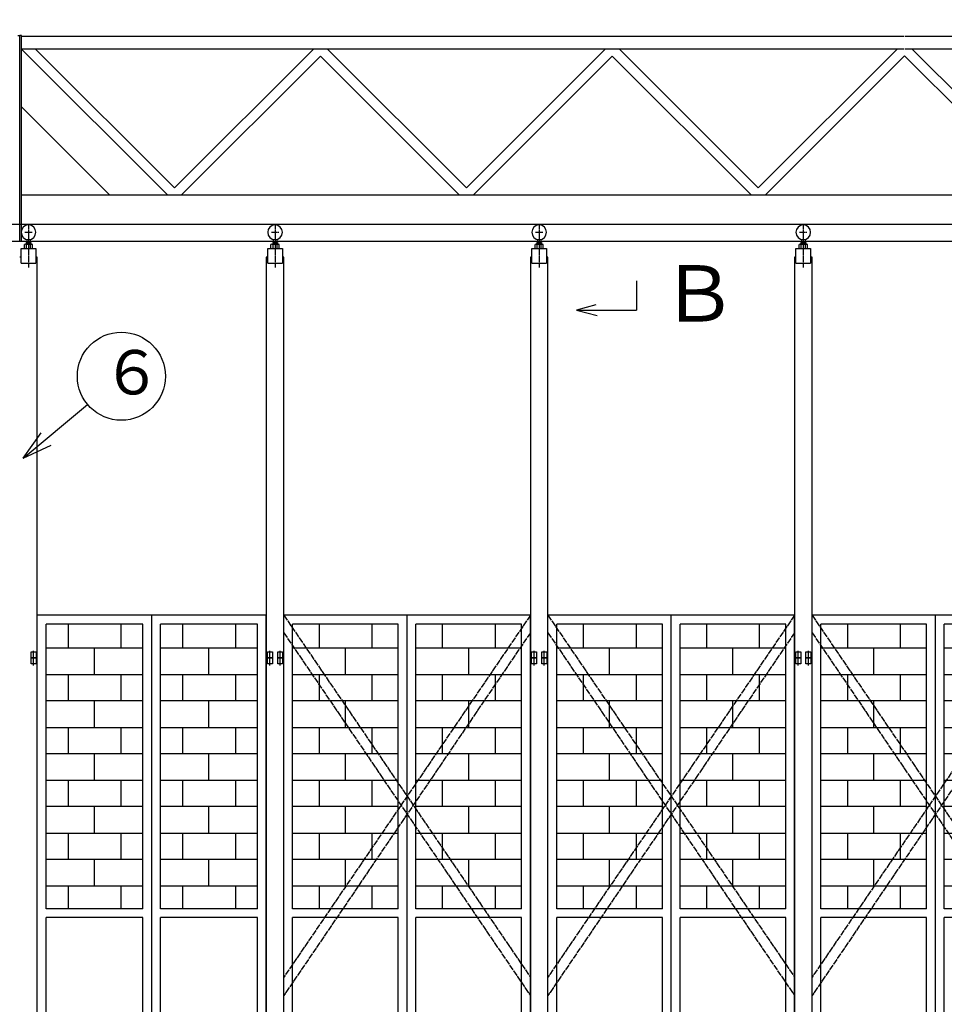
# Model space of a CAD drawing. Extents: x 668 to 24497, y -420 to 15960.
# Drawn here: x 10033 to 13183, y 9008 to 12363 of the extents above; entities that cross this region are included whole.
import ezdxf

# ---------------------------------------------------------------- set-up
doc = ezdxf.new("R2010")
doc.units = 0
doc.header["$MEASUREMENT"] = 0
doc.linetypes.add('BORDER', pattern=[22, 20, -1, 0, -1])
doc.linetypes.add('DIVIDE', pattern=[23, 20, -1, 0, -1, 0, -1])
doc.layers.get('0').update_dxf_attribs({"linetype": 'CONTINUOUS'})
for name, color, linetype in [('LAYER0', 7, 'CONTINUOUS'), ('LAYER2', 7, 'CONTINUOUS'), ('寸法線', 7, 'CONTINUOUS'), ('ﾚｲﾔｰ1', 7, 'CONTINUOUS')]:
    doc.layers.add(name, color=color, linetype=linetype)
doc.styles.get("Standard").update_dxf_attribs({"font": 'txt', "bigfont": 'extfont'})
doc.dimstyles.new('VELDIM7', dxfattribs={"dimtxt": 254.881947, "dimasz": 121.05452, "dimexe": 167.385117, "dimexo": 0.0625, "dimgap": 0.09, "dimtad": 0, "dimdec": 3, "dimtxsty": 'STANDARD', "dimcen": 0.09, "dimdle": 418.462799, "dimazin": 3, "dimtfac": 1, "dimtdec": 4, "dimtofl": 0, "dimtmove": 0, "dimatfit": 3, "dimtolj": 1, "dimtzin": 0})

# ---------------------------------------------------------------- blocks, each defined once
blk = doc.blocks.new('CLUMP11')
at = {"layer": 'LAYER0'}
for q in [(10264.1, 11051.7), (10105.7, 10954.7), (10140.5, 10913)]:
    blk.add_line((10045.3, 10868.8), q, dxfattribs=at)
blk.add_circle((10379.3, 11147.8), 150, dxfattribs=at)
at = {"layer": 'LAYER0', "insert": (10311.8, 11237.1), "char_height": 151.305, "width": 290.326, "attachment_point": 1}
blk.add_mtext('\\W0.8;\\fＭＳ Ｐゴシック;\\W1.0;６', dxfattribs=at)
blk = doc.blocks.new('CLUMP10')
blk.add_blockref('CLUMP11', (0, 0))
blk = doc.blocks.new('CLUMP187')
at = {"layer": 'ﾚｲﾔｰ1'}
for p, q in [((11776.9, 10208.3), (11793.9, 10208.3)), ((11776.9, 10188.3), (11776.9, 10208.3)), ((11793.9, 10208.3), (11793.9, 10188.3)), ((11811.9, 10188.3), (11811.9, 10208.3)), ((11811.9, 10208.3), (11828.9, 10208.3)), ((11828.9, 10208.3), (11828.9, 10188.3)), ((11793.9, 10188.3), (11776.9, 10188.3)), ((11828.9, 10188.3), (11811.9, 10188.3))]:
    blk.add_line(p, q, dxfattribs=at)
at = {"layer": 'ﾚｲﾔｰ1', "color": 2}
for p, q in [((11785.4, 10182.6), (11785.4, 10212.6)), ((11820.4, 10182.6), (11820.4, 10212.6))]:
    blk.add_line(p, q, dxfattribs=at)
blk = doc.blocks.new('CLUMP186')
blk.add_blockref('CLUMP187', (0, 0))
blk = doc.blocks.new('CLUMP189')
at = {"layer": 'ﾚｲﾔｰ1'}
for p, q in [((11776.9, 10188.3), (11793.9, 10188.3)), ((11776.9, 10168.3), (11776.9, 10188.3)), ((11793.9, 10168.3), (11776.9, 10168.3)), ((11793.9, 10188.3), (11793.9, 10168.3)), ((11811.9, 10168.3), (11811.9, 10188.3)), ((11811.9, 10188.3), (11828.9, 10188.3)), ((11828.9, 10168.3), (11811.9, 10168.3)), ((11828.9, 10188.3), (11828.9, 10168.3))]:
    blk.add_line(p, q, dxfattribs=at)
at = {"layer": 'ﾚｲﾔｰ1', "color": 2}
for p, q in [((11785.4, 10162.6), (11785.4, 10192.6)), ((11820.4, 10162.6), (11820.4, 10192.6))]:
    blk.add_line(p, q, dxfattribs=at)
blk = doc.blocks.new('CLUMP188')
blk.add_blockref('CLUMP189', (0, 0))
blk = doc.blocks.new('CLUMP181')
at = {"layer": 'ﾚｲﾔｰ1', "color": 3, "linetype": 'BORDER'}
for p, q in [((11802.9, 11667.5), (11802.9, 11518.6)), ((11790.4, 11638.3), (11815.4, 11638.3))]:
    blk.add_line(p, q, dxfattribs=at)
at = {"layer": 'ﾚｲﾔｰ1'}
for p, q in [((11796.9, 11614), (11796.9, 11598.1)), ((11808.9, 11614), (11808.9, 11598.1)), ((11777.9, 11583.3), (11827.9, 11583.3)), ((11777.9, 11583.3), (11827.9, 11583.3)), ((11777.9, 11533.3), (11777.9, 11583.3)), ((11789, 11583.3), (11789, 11596.7)), ((11792.5, 11598.1), (11813.3, 11598.1)), ((11794.9, 11603.8), (11810.9, 11603.8)), ((11794.9, 11603.8), (11794.9, 11598.1)), ((11796, 11583.3), (11796, 11596.7)), ((11809.8, 11583.3), (11809.8, 11596.7)), ((11810.9, 11603.8), (11810.9, 11598.1)), ((11816.8, 11583.3), (11816.8, 11596.7)), ((11827.9, 11583.3), (11827.9, 11533.3)), ((11777.9, 11553.3), (11772.9, 11553.3)), ((11772.9, 11553.3), (11772.9, 7333.3)), ((11832.9, 11553.3), (11827.9, 11553.3)), ((11832.9, 7333.3), (11832.9, 11553.3)), ((11777.9, 11533.3), (11827.9, 11533.3))]:
    blk.add_line(p, q, dxfattribs=at)
at = {"layer": 'ﾚｲﾔｰ1', "extrusion": (0, 0, -1)}
blk.add_circle((-11802.9, 11638.3), 25, dxfattribs=at)
at = {"layer": 'ﾚｲﾔｰ1'}
for centre, radius, start, end in [((11792.5, 11593), 5.1, 46.4, 133.6), ((11802.9, 11580.4), 17.7, 67.1, 112.9), ((11813.3, 11593), 5.1, 46.4, 133.6)]:
    blk.add_arc(centre, radius, start, end, dxfattribs=at)
for name in ['CLUMP186', 'CLUMP188']:
    blk.add_blockref(name, (0, 0))
blk = doc.blocks.new('CLUMP180')
blk.add_blockref('CLUMP181', (0, 0))
blk = doc.blocks.new('CLUMP195')
at = {"layer": 'LAYER0'}
for p, q in [((10932.9, 7333.3), (10932.9, 10333.3)), ((11772.9, 10333.3), (10932.9, 10333.3)), ((11352.9, 7333.3), (11352.9, 10333.3)), ((11772.9, 7333.3), (11772.9, 10333.3)), ((10962.9, 9333.3), (10962.9, 10303.3)), ((11322.9, 10303.3), (10962.9, 10303.3)), ((11052.9, 10303.3), (11052.9, 10221.3)), ((11232.9, 10303.3), (11232.9, 10221.3)), ((11322.9, 9333.3), (11322.9, 10303.3)), ((11742.9, 10303.3), (11382.9, 10303.3)), ((11382.9, 9333.3), (11382.9, 10303.3)), ((11472.9, 10303.3), (11472.9, 10221.3)), ((11652.9, 10303.3), (11652.9, 10221.3)), ((11742.9, 9333.3), (11742.9, 10303.3)), ((10962.9, 10131.3), (10962.9, 10221.3)), ((11322.9, 10221.3), (10962.9, 10221.3)), ((11142.9, 10131.3), (11142.9, 10221.3)), ((11322.9, 10131.3), (11322.9, 10221.3)), ((11742.9, 10221.3), (11382.9, 10221.3)), ((11382.9, 10131.3), (11382.9, 10221.3)), ((11562.9, 10131.3), (11562.9, 10221.3)), ((11742.9, 10131.3), (11742.9, 10221.3)), ((10962.9, 10131.3), (11322.9, 10131.3)), ((11052.9, 10131.3), (11052.9, 10041.3)), ((11232.9, 10131.3), (11232.9, 10041.3)), ((11382.9, 10131.3), (11742.9, 10131.3)), ((11472.9, 10131.3), (11472.9, 10041.3)), ((11652.9, 10131.3), (11652.9, 10041.3)), ((10962.9, 9951.3), (10962.9, 10041.3)), ((11322.9, 10041.3), (10962.9, 10041.3)), ((11142.9, 9951.3), (11142.9, 10041.3)), ((11322.9, 9951.3), (11322.9, 10041.3)), ((11742.9, 10041.3), (11382.9, 10041.3)), ((11382.9, 9951.3), (11382.9, 10041.3)), ((11562.9, 9951.3), (11562.9, 10041.3)), ((11742.9, 9951.3), (11742.9, 10041.3)), ((10962.9, 9951.3), (11322.9, 9951.3)), ((11052.9, 9951.3), (11052.9, 9861.3)), ((11232.9, 9951.3), (11232.9, 9861.3)), ((11382.9, 9951.3), (11742.9, 9951.3)), ((11472.9, 9951.3), (11472.9, 9861.3)), ((11652.9, 9951.3), (11652.9, 9861.3)), ((10962.9, 9771.3), (10962.9, 9861.3)), ((11322.9, 9861.3), (10962.9, 9861.3)), ((11142.9, 9771.3), (11142.9, 9861.3)), ((11322.9, 9771.3), (11322.9, 9861.3)), ((11742.9, 9861.3), (11382.9, 9861.3)), ((11382.9, 9771.3), (11382.9, 9861.3)), ((11562.9, 9771.3), (11562.9, 9861.3)), ((11742.9, 9771.3), (11742.9, 9861.3)), ((10962.9, 9771.3), (11322.9, 9771.3)), ((11052.9, 9771.3), (11052.9, 9681.3)), ((11232.9, 9771.3), (11232.9, 9681.3)), ((11382.9, 9771.3), (11742.9, 9771.3)), ((11472.9, 9771.3), (11472.9, 9681.3)), ((11652.9, 9771.3), (11652.9, 9681.3)), ((10962.9, 9591.3), (10962.9, 9681.3)), ((11322.9, 9681.3), (10962.9, 9681.3)), ((11142.9, 9591.3), (11142.9, 9681.3)), ((11322.9, 9591.3), (11322.9, 9681.3)), ((11742.9, 9681.3), (11382.9, 9681.3)), ((11382.9, 9591.3), (11382.9, 9681.3)), ((11562.9, 9591.3), (11562.9, 9681.3)), ((11742.9, 9591.3), (11742.9, 9681.3)), ((10962.9, 9591.3), (11322.9, 9591.3)), ((11052.9, 9591.3), (11052.9, 9501.3)), ((11232.9, 9591.3), (11232.9, 9501.3)), ((11382.9, 9591.3), (11742.9, 9591.3)), ((11472.9, 9591.3), (11472.9, 9501.3)), ((11652.9, 9591.3), (11652.9, 9501.3)), ((10962.9, 9411.3), (10962.9, 9501.3)), ((11322.9, 9501.3), (10962.9, 9501.3)), ((11142.9, 9411.3), (11142.9, 9501.3)), ((11322.9, 9411.3), (11322.9, 9501.3)), ((11742.9, 9501.3), (11382.9, 9501.3)), ((11382.9, 9411.3), (11382.9, 9501.3)), ((11562.9, 9411.3), (11562.9, 9501.3)), ((11742.9, 9411.3), (11742.9, 9501.3)), ((10962.9, 9411.3), (11322.9, 9411.3)), ((11052.9, 9411.3), (11052.9, 9333.3)), ((11232.9, 9411.3), (11232.9, 9333.3)), ((11382.9, 9411.3), (11742.9, 9411.3)), ((11472.9, 9411.3), (11472.9, 9333.3)), ((11652.9, 9411.3), (11652.9, 9333.3)), ((11322.9, 9333.3), (10962.9, 9333.3)), ((11322.9, 9333.3), (10962.9, 9333.3)), ((11742.9, 9333.3), (11382.9, 9333.3)), ((11742.9, 9333.3), (11382.9, 9333.3)), ((10962.9, 7363.3), (10962.9, 9303.3)), ((11322.9, 9303.3), (10962.9, 9303.3)), ((11322.9, 7363.3), (11322.9, 9303.3)), ((11382.9, 7363.3), (11382.9, 9303.3)), ((11742.9, 9303.3), (11382.9, 9303.3)), ((11742.9, 7363.3), (11742.9, 9303.3)), ((11322.9, 7363.3), (10962.9, 7363.3)), ((11742.9, 7363.3), (11382.9, 7363.3)), ((11772.9, 7333.3), (10932.9, 7333.3))]:
    blk.add_line(p, q, dxfattribs=at)
blk = doc.blocks.new('CLUMP194')
blk.add_blockref('CLUMP195', (0, 0))
blk = doc.blocks.new('CLUMP179')
for name in ['CLUMP180', 'CLUMP194']:
    blk.add_blockref(name, (0, 0))
blk = doc.blocks.new('CLUMP178')
blk.add_blockref('CLUMP179', (0, 0))
blk = doc.blocks.new('CLUMP197')
at = {"layer": 'LAYER0', "color": 4, "linetype": 'DIVIDE'}
for p, q in [((10932.9, 10333.3), (11772.9, 9100.3)), ((11772.9, 10333.3), (10932.9, 9100.3)), ((11772.9, 10273.7), (10932.9, 9037.5)), ((10932.9, 10273.7), (11772.3, 9038.3))]:
    blk.add_line(p, q, dxfattribs=at)
blk = doc.blocks.new('CLUMP196')
blk.add_blockref('CLUMP197', (0, 0))
blk = doc.blocks.new('CLUMP177')
for name in ['CLUMP178', 'CLUMP196']:
    blk.add_blockref(name, (0, 0))
blk = doc.blocks.new('CLUMP176')
blk.add_blockref('CLUMP177', (0, 0))
blk = doc.blocks.new('CLUMP247')
at = {"layer": 'LAYER0'}
for p, q in [((12732.9, 7333.3), (12732.9, 10333.3)), ((13572.9, 10333.3), (12732.9, 10333.3)), ((13152.9, 7333.3), (13152.9, 10333.3)), ((13572.9, 7333.3), (13572.9, 10333.3)), ((12762.9, 9333.3), (12762.9, 10303.3)), ((13122.9, 10303.3), (12762.9, 10303.3)), ((12852.9, 10303.3), (12852.9, 10221.3)), ((13032.9, 10303.3), (13032.9, 10221.3)), ((13122.9, 9333.3), (13122.9, 10303.3)), ((13542.9, 10303.3), (13182.9, 10303.3)), ((13182.9, 9333.3), (13182.9, 10303.3)), ((13272.9, 10303.3), (13272.9, 10221.3)), ((13452.9, 10303.3), (13452.9, 10221.3)), ((13542.9, 9333.3), (13542.9, 10303.3)), ((12762.9, 10131.3), (12762.9, 10221.3)), ((13122.9, 10221.3), (12762.9, 10221.3)), ((12942.9, 10131.3), (12942.9, 10221.3)), ((13122.9, 10131.3), (13122.9, 10221.3)), ((13542.9, 10221.3), (13182.9, 10221.3)), ((13182.9, 10131.3), (13182.9, 10221.3)), ((13362.9, 10131.3), (13362.9, 10221.3)), ((13542.9, 10131.3), (13542.9, 10221.3)), ((12762.9, 10131.3), (13122.9, 10131.3)), ((12852.9, 10131.3), (12852.9, 10041.3)), ((13032.9, 10131.3), (13032.9, 10041.3)), ((13182.9, 10131.3), (13542.9, 10131.3)), ((13272.9, 10131.3), (13272.9, 10041.3)), ((13452.9, 10131.3), (13452.9, 10041.3)), ((12762.9, 9951.3), (12762.9, 10041.3)), ((13122.9, 10041.3), (12762.9, 10041.3)), ((12942.9, 9951.3), (12942.9, 10041.3)), ((13122.9, 9951.3), (13122.9, 10041.3)), ((13542.9, 10041.3), (13182.9, 10041.3)), ((13182.9, 9951.3), (13182.9, 10041.3)), ((13362.9, 9951.3), (13362.9, 10041.3)), ((13542.9, 9951.3), (13542.9, 10041.3)), ((12762.9, 9951.3), (13122.9, 9951.3)), ((12852.9, 9951.3), (12852.9, 9861.3)), ((13032.9, 9951.3), (13032.9, 9861.3)), ((13182.9, 9951.3), (13542.9, 9951.3)), ((13272.9, 9951.3), (13272.9, 9861.3)), ((13452.9, 9951.3), (13452.9, 9861.3)), ((12762.9, 9771.3), (12762.9, 9861.3)), ((13122.9, 9861.3), (12762.9, 9861.3)), ((12942.9, 9771.3), (12942.9, 9861.3)), ((13122.9, 9771.3), (13122.9, 9861.3)), ((13542.9, 9861.3), (13182.9, 9861.3)), ((13182.9, 9771.3), (13182.9, 9861.3)), ((13362.9, 9771.3), (13362.9, 9861.3)), ((13542.9, 9771.3), (13542.9, 9861.3)), ((12762.9, 9771.3), (13122.9, 9771.3)), ((12852.9, 9771.3), (12852.9, 9681.3)), ((13032.9, 9771.3), (13032.9, 9681.3)), ((13182.9, 9771.3), (13542.9, 9771.3)), ((13272.9, 9771.3), (13272.9, 9681.3)), ((13452.9, 9771.3), (13452.9, 9681.3)), ((12762.9, 9591.3), (12762.9, 9681.3)), ((13122.9, 9681.3), (12762.9, 9681.3)), ((12942.9, 9591.3), (12942.9, 9681.3)), ((13122.9, 9591.3), (13122.9, 9681.3)), ((13542.9, 9681.3), (13182.9, 9681.3)), ((13182.9, 9591.3), (13182.9, 9681.3)), ((13362.9, 9591.3), (13362.9, 9681.3)), ((13542.9, 9591.3), (13542.9, 9681.3)), ((12762.9, 9591.3), (13122.9, 9591.3)), ((12852.9, 9591.3), (12852.9, 9501.3)), ((13032.9, 9591.3), (13032.9, 9501.3)), ((13182.9, 9591.3), (13542.9, 9591.3)), ((13272.9, 9591.3), (13272.9, 9501.3)), ((13452.9, 9591.3), (13452.9, 9501.3)), ((12762.9, 9411.3), (12762.9, 9501.3)), ((13122.9, 9501.3), (12762.9, 9501.3)), ((12942.9, 9411.3), (12942.9, 9501.3)), ((13122.9, 9411.3), (13122.9, 9501.3)), ((13542.9, 9501.3), (13182.9, 9501.3)), ((13182.9, 9411.3), (13182.9, 9501.3)), ((13362.9, 9411.3), (13362.9, 9501.3)), ((13542.9, 9411.3), (13542.9, 9501.3)), ((12762.9, 9411.3), (13122.9, 9411.3)), ((12852.9, 9411.3), (12852.9, 9333.3)), ((13032.9, 9411.3), (13032.9, 9333.3)), ((13182.9, 9411.3), (13542.9, 9411.3)), ((13272.9, 9411.3), (13272.9, 9333.3)), ((13452.9, 9411.3), (13452.9, 9333.3)), ((13122.9, 9333.3), (12762.9, 9333.3)), ((13122.9, 9333.3), (12762.9, 9333.3)), ((13542.9, 9333.3), (13182.9, 9333.3)), ((13542.9, 9333.3), (13182.9, 9333.3)), ((12762.9, 7363.3), (12762.9, 9303.3)), ((13122.9, 9303.3), (12762.9, 9303.3)), ((13122.9, 7363.3), (13122.9, 9303.3)), ((13182.9, 7363.3), (13182.9, 9303.3)), ((13542.9, 9303.3), (13182.9, 9303.3)), ((13542.9, 7363.3), (13542.9, 9303.3)), ((13122.9, 7363.3), (12762.9, 7363.3)), ((13542.9, 7363.3), (13182.9, 7363.3)), ((13572.9, 7333.3), (12732.9, 7333.3))]:
    blk.add_line(p, q, dxfattribs=at)
blk = doc.blocks.new('CLUMP246')
blk.add_blockref('CLUMP247', (0, 0))
blk = doc.blocks.new('CLUMP231')
blk.add_blockref('CLUMP246', (0, 0))
blk = doc.blocks.new('CLUMP230')
blk.add_blockref('CLUMP231', (0, 0))
blk = doc.blocks.new('CLUMP249')
at = {"layer": 'LAYER0', "color": 4, "linetype": 'DIVIDE'}
for p, q in [((12732.9, 10333.3), (13572.9, 9100.3)), ((13572.9, 10333.3), (12732.9, 9100.3)), ((13572.9, 10273.7), (12732.9, 9037.5)), ((12732.9, 10273.7), (13572.3, 9038.3))]:
    blk.add_line(p, q, dxfattribs=at)
blk = doc.blocks.new('CLUMP248')
blk.add_blockref('CLUMP249', (0, 0))
blk = doc.blocks.new('CLUMP229')
for name in ['CLUMP230', 'CLUMP248']:
    blk.add_blockref(name, (0, 0))
blk = doc.blocks.new('CLUMP228')
blk.add_blockref('CLUMP229', (0, 0))
blk = doc.blocks.new('*D319')
at = {"color": 0}
for p, q in [((2732.9, 11765.3), (2732.9, 13557)), ((17332.9, 11765.3), (17332.9, 13557)), ((2853.9, 13419.8), (2732.9, 13389.6)), ((17332.9, 13389.6), (17211.8, 13419.8)), ((2732.9, 13389.6), (10570.7, 13389.6)), ((2732.9, 13389.6), (9521.1, 13389.6)), ((2732.9, 13389.6), (3151.4, 13389.6)), ((2732.9, 13389.6), (2853.9, 13359.3)), ((17332.9, 13389.6), (9521.1, 13389.6)), ((17332.9, 13389.6), (10570.7, 13389.6)), ((17332.9, 13389.6), (16914.4, 13389.6)), ((17211.8, 13359.3), (17332.9, 13389.6))]:
    blk.add_line(p, q, dxfattribs=at)
blk.add_text('14600', height=254.88, dxfattribs=at).set_placement((9671.1, 13435.6))
blk = doc.blocks.new('*D321')
at = {"color": 0}
for p, q in [((2832.9, 11425.8), (2832.9, 13225.3)), ((17232.9, 11365.3), (17232.9, 13225.3)), ((2953.9, 13088.2), (2832.9, 13057.9)), ((17232.9, 13057.9), (17111.8, 13088.2)), ((2832.9, 13057.9), (10570.7, 13057.9)), ((2832.9, 13057.9), (9521.2, 13057.9)), ((2832.9, 13057.9), (3251.4, 13057.9)), ((2832.9, 13057.9), (2953.9, 13027.6)), ((17232.9, 13057.9), (9521.2, 13057.9)), ((17232.9, 13057.9), (10570.7, 13057.9)), ((17232.9, 13057.9), (16814.4, 13057.9)), ((17111.8, 13027.6), (17232.9, 13057.9))]:
    blk.add_line(p, q, dxfattribs=at)
blk.add_text('14400', height=254.88, dxfattribs=at).set_placement((9671.2, 13103.9))
blk = doc.blocks.new('CLUMP299')
at = {"layer": 'ﾚｲﾔｰ1'}
for p, q in [((12676.9, 10208.3), (12693.9, 10208.3)), ((12676.9, 10188.3), (12676.9, 10208.3)), ((12693.9, 10208.3), (12693.9, 10188.3)), ((12711.9, 10188.3), (12711.9, 10208.3)), ((12711.9, 10208.3), (12728.9, 10208.3)), ((12728.9, 10208.3), (12728.9, 10188.3)), ((12693.9, 10188.3), (12676.9, 10188.3)), ((12728.9, 10188.3), (12711.9, 10188.3))]:
    blk.add_line(p, q, dxfattribs=at)
at = {"layer": 'ﾚｲﾔｰ1', "color": 2}
for p, q in [((12685.4, 10182.6), (12685.4, 10212.6)), ((12720.4, 10182.6), (12720.4, 10212.6))]:
    blk.add_line(p, q, dxfattribs=at)
blk = doc.blocks.new('CLUMP298')
blk.add_blockref('CLUMP299', (0, 0))
blk = doc.blocks.new('CLUMP301')
at = {"layer": 'ﾚｲﾔｰ1'}
for p, q in [((12676.9, 10188.3), (12693.9, 10188.3)), ((12676.9, 10168.3), (12676.9, 10188.3)), ((12693.9, 10168.3), (12676.9, 10168.3)), ((12693.9, 10188.3), (12693.9, 10168.3)), ((12711.9, 10168.3), (12711.9, 10188.3)), ((12711.9, 10188.3), (12728.9, 10188.3)), ((12728.9, 10168.3), (12711.9, 10168.3)), ((12728.9, 10188.3), (12728.9, 10168.3))]:
    blk.add_line(p, q, dxfattribs=at)
at = {"layer": 'ﾚｲﾔｰ1', "color": 2}
for p, q in [((12685.4, 10162.6), (12685.4, 10192.6)), ((12720.4, 10162.6), (12720.4, 10192.6))]:
    blk.add_line(p, q, dxfattribs=at)
blk = doc.blocks.new('CLUMP300')
blk.add_blockref('CLUMP301', (0, 0))
blk = doc.blocks.new('CLUMP293')
at = {"layer": 'ﾚｲﾔｰ1', "color": 3, "linetype": 'BORDER'}
for p, q in [((12702.9, 11667.5), (12702.9, 11518.6)), ((12690.4, 11638.3), (12715.4, 11638.3))]:
    blk.add_line(p, q, dxfattribs=at)
at = {"layer": 'ﾚｲﾔｰ1'}
for p, q in [((12696.9, 11614), (12696.9, 11598.1)), ((12708.9, 11614), (12708.9, 11598.1)), ((12677.9, 11583.3), (12727.9, 11583.3)), ((12677.9, 11583.3), (12727.9, 11583.3)), ((12677.9, 11533.3), (12677.9, 11583.3)), ((12689, 11583.3), (12689, 11596.7)), ((12692.5, 11598.1), (12713.3, 11598.1)), ((12694.9, 11603.8), (12710.9, 11603.8)), ((12694.9, 11603.8), (12694.9, 11598.1)), ((12696, 11583.3), (12696, 11596.7)), ((12709.8, 11583.3), (12709.8, 11596.7)), ((12710.9, 11603.8), (12710.9, 11598.1)), ((12716.8, 11583.3), (12716.8, 11596.7)), ((12727.9, 11583.3), (12727.9, 11533.3)), ((12677.9, 11553.3), (12672.9, 11553.3)), ((12672.9, 11553.3), (12672.9, 7333.3)), ((12732.9, 11553.3), (12727.9, 11553.3)), ((12732.9, 7333.3), (12732.9, 11553.3)), ((12677.9, 11533.3), (12727.9, 11533.3))]:
    blk.add_line(p, q, dxfattribs=at)
at = {"layer": 'ﾚｲﾔｰ1', "extrusion": (0, 0, -1)}
blk.add_circle((-12702.9, 11638.3), 25, dxfattribs=at)
at = {"layer": 'ﾚｲﾔｰ1'}
for centre, radius, start, end in [((12692.5, 11593), 5.1, 46.4, 133.6), ((12702.9, 11580.4), 17.7, 67.1, 112.9), ((12713.3, 11593), 5.1, 46.4, 133.6)]:
    blk.add_arc(centre, radius, start, end, dxfattribs=at)
for name in ['CLUMP298', 'CLUMP300']:
    blk.add_blockref(name, (0, 0))
blk = doc.blocks.new('CLUMP292')
blk.add_blockref('CLUMP293', (0, 0))
blk = doc.blocks.new('CLUMP307')
at = {"layer": 'LAYER0'}
for p, q in [((11832.9, 7333.3), (11832.9, 10333.3)), ((12672.9, 10333.3), (11832.9, 10333.3)), ((12252.9, 7333.3), (12252.9, 10333.3)), ((12672.9, 7333.3), (12672.9, 10333.3)), ((11862.9, 9333.3), (11862.9, 10303.3)), ((12222.9, 10303.3), (11862.9, 10303.3)), ((11952.9, 10303.3), (11952.9, 10221.3)), ((12132.9, 10303.3), (12132.9, 10221.3)), ((12222.9, 9333.3), (12222.9, 10303.3)), ((12642.9, 10303.3), (12282.9, 10303.3)), ((12282.9, 9333.3), (12282.9, 10303.3)), ((12372.9, 10303.3), (12372.9, 10221.3)), ((12552.9, 10303.3), (12552.9, 10221.3)), ((12642.9, 9333.3), (12642.9, 10303.3)), ((11862.9, 10131.3), (11862.9, 10221.3)), ((12222.9, 10221.3), (11862.9, 10221.3)), ((12042.9, 10131.3), (12042.9, 10221.3)), ((12222.9, 10131.3), (12222.9, 10221.3)), ((12642.9, 10221.3), (12282.9, 10221.3)), ((12282.9, 10131.3), (12282.9, 10221.3)), ((12462.9, 10131.3), (12462.9, 10221.3)), ((12642.9, 10131.3), (12642.9, 10221.3)), ((11862.9, 10131.3), (12222.9, 10131.3)), ((11952.9, 10131.3), (11952.9, 10041.3)), ((12132.9, 10131.3), (12132.9, 10041.3)), ((12282.9, 10131.3), (12642.9, 10131.3)), ((12372.9, 10131.3), (12372.9, 10041.3)), ((12552.9, 10131.3), (12552.9, 10041.3)), ((11862.9, 9951.3), (11862.9, 10041.3)), ((12222.9, 10041.3), (11862.9, 10041.3)), ((12042.9, 9951.3), (12042.9, 10041.3)), ((12222.9, 9951.3), (12222.9, 10041.3)), ((12642.9, 10041.3), (12282.9, 10041.3)), ((12282.9, 9951.3), (12282.9, 10041.3)), ((12462.9, 9951.3), (12462.9, 10041.3)), ((12642.9, 9951.3), (12642.9, 10041.3)), ((11862.9, 9951.3), (12222.9, 9951.3)), ((11952.9, 9951.3), (11952.9, 9861.3)), ((12132.9, 9951.3), (12132.9, 9861.3)), ((12282.9, 9951.3), (12642.9, 9951.3)), ((12372.9, 9951.3), (12372.9, 9861.3)), ((12552.9, 9951.3), (12552.9, 9861.3)), ((11862.9, 9771.3), (11862.9, 9861.3)), ((12222.9, 9861.3), (11862.9, 9861.3)), ((12042.9, 9771.3), (12042.9, 9861.3)), ((12222.9, 9771.3), (12222.9, 9861.3)), ((12642.9, 9861.3), (12282.9, 9861.3)), ((12282.9, 9771.3), (12282.9, 9861.3)), ((12462.9, 9771.3), (12462.9, 9861.3)), ((12642.9, 9771.3), (12642.9, 9861.3)), ((11862.9, 9771.3), (12222.9, 9771.3)), ((11952.9, 9771.3), (11952.9, 9681.3)), ((12132.9, 9771.3), (12132.9, 9681.3)), ((12282.9, 9771.3), (12642.9, 9771.3)), ((12372.9, 9771.3), (12372.9, 9681.3)), ((12552.9, 9771.3), (12552.9, 9681.3)), ((11862.9, 9591.3), (11862.9, 9681.3)), ((12222.9, 9681.3), (11862.9, 9681.3)), ((12042.9, 9591.3), (12042.9, 9681.3)), ((12222.9, 9591.3), (12222.9, 9681.3)), ((12642.9, 9681.3), (12282.9, 9681.3)), ((12282.9, 9591.3), (12282.9, 9681.3)), ((12462.9, 9591.3), (12462.9, 9681.3)), ((12642.9, 9591.3), (12642.9, 9681.3)), ((11862.9, 9591.3), (12222.9, 9591.3)), ((11952.9, 9591.3), (11952.9, 9501.3)), ((12132.9, 9591.3), (12132.9, 9501.3)), ((12282.9, 9591.3), (12642.9, 9591.3)), ((12372.9, 9591.3), (12372.9, 9501.3)), ((12552.9, 9591.3), (12552.9, 9501.3)), ((11862.9, 9411.3), (11862.9, 9501.3)), ((12222.9, 9501.3), (11862.9, 9501.3)), ((12042.9, 9411.3), (12042.9, 9501.3)), ((12222.9, 9411.3), (12222.9, 9501.3)), ((12642.9, 9501.3), (12282.9, 9501.3)), ((12282.9, 9411.3), (12282.9, 9501.3)), ((12462.9, 9411.3), (12462.9, 9501.3)), ((12642.9, 9411.3), (12642.9, 9501.3)), ((11862.9, 9411.3), (12222.9, 9411.3)), ((11952.9, 9411.3), (11952.9, 9333.3)), ((12132.9, 9411.3), (12132.9, 9333.3)), ((12282.9, 9411.3), (12642.9, 9411.3)), ((12372.9, 9411.3), (12372.9, 9333.3)), ((12552.9, 9411.3), (12552.9, 9333.3)), ((12222.9, 9333.3), (11862.9, 9333.3)), ((12222.9, 9333.3), (11862.9, 9333.3)), ((12642.9, 9333.3), (12282.9, 9333.3)), ((12642.9, 9333.3), (12282.9, 9333.3)), ((11862.9, 7363.3), (11862.9, 9303.3)), ((12222.9, 9303.3), (11862.9, 9303.3)), ((12222.9, 7363.3), (12222.9, 9303.3)), ((12282.9, 7363.3), (12282.9, 9303.3)), ((12642.9, 9303.3), (12282.9, 9303.3)), ((12642.9, 7363.3), (12642.9, 9303.3)), ((12222.9, 7363.3), (11862.9, 7363.3)), ((12642.9, 7363.3), (12282.9, 7363.3)), ((12672.9, 7333.3), (11832.9, 7333.3))]:
    blk.add_line(p, q, dxfattribs=at)
blk = doc.blocks.new('CLUMP306')
blk.add_blockref('CLUMP307', (0, 0))
blk = doc.blocks.new('CLUMP291')
for name in ['CLUMP292', 'CLUMP306']:
    blk.add_blockref(name, (0, 0))
blk = doc.blocks.new('CLUMP290')
blk.add_blockref('CLUMP291', (0, 0))
blk = doc.blocks.new('CLUMP309')
at = {"layer": 'LAYER0', "color": 4, "linetype": 'DIVIDE'}
for p, q in [((11832.9, 10333.3), (12672.9, 9100.3)), ((12672.9, 10333.3), (11832.9, 9100.3)), ((12672.9, 10273.7), (11832.9, 9037.5)), ((11832.9, 10273.7), (12672.3, 9038.3))]:
    blk.add_line(p, q, dxfattribs=at)
blk = doc.blocks.new('CLUMP308')
blk.add_blockref('CLUMP309', (0, 0))
blk = doc.blocks.new('CLUMP289')
for name in ['CLUMP290', 'CLUMP308']:
    blk.add_blockref(name, (0, 0))
blk = doc.blocks.new('CLUMP288')
blk.add_blockref('CLUMP289', (0, 0))
blk = doc.blocks.new('CLUMP311')
at = {"layer": 'LAYER0'}
for p, q in [((10026.9, 12308.3), (10032.9, 12308.3)), ((10038.9, 12308.3), (10032.9, 12308.3)), ((10032.9, 11608.3), (10032.9, 12308.3)), ((10038.9, 11608.3), (10038.9, 12308.3)), ((12052.1, 12305.3), (10038.9, 12305.3)), ((13046.7, 12305.3), (12052.1, 12305.3)), ((14044.6, 12305.3), (13049.4, 12305.3)), ((10536.2, 11765.3), (10038.9, 12262.6)), ((12052.1, 12262.6), (10038.9, 12262.6)), ((10560.2, 11789.3), (10087, 12262.6)), ((10560.2, 11789.3), (11033.5, 12262.6)), ((11554.8, 11789.3), (11081.6, 12262.6)), ((11554.8, 11789.3), (12028.1, 12262.6)), ((13046.7, 12262.6), (12052.1, 12262.6)), ((12549.4, 11789.3), (12076.2, 12262.6)), ((12549.4, 11789.3), (13022.7, 12262.6)), ((14020, 12262.6), (13049.4, 12262.6)), ((13546.7, 11789.3), (13073.5, 12262.6)), ((10584.3, 11765.3), (11057.5, 12238.5)), ((11530.8, 11765.3), (11057.5, 12238.5)), ((11578.9, 11765.3), (12052.1, 12238.5)), ((12525.4, 11765.3), (12052.1, 12238.5)), ((12573.5, 11765.3), (13048.1, 12239.9)), ((13522.7, 11765.3), (13048.1, 12239.9)), ((10338.9, 11765.3), (10038.9, 12065.3)), ((10026.9, 11608.3), (10038.9, 11608.3))]:
    blk.add_line(p, q, dxfattribs=at)
blk = doc.blocks.new('CLUMP310')
blk.add_blockref('CLUMP311', (0, 0))
blk = doc.blocks.new('CLUMP319')
at = {"layer": 'ﾚｲﾔｰ1', "color": 3, "linetype": 'BORDER'}
for p, q in [((10062.9, 11667.5), (10062.9, 11518.6)), ((10050.4, 11638.3), (10075.4, 11638.3))]:
    blk.add_line(p, q, dxfattribs=at)
at = {"layer": 'ﾚｲﾔｰ1'}
for p, q in [((10056.9, 11614), (10056.9, 11598.1)), ((10068.9, 11614), (10068.9, 11598.1)), ((10037.9, 11533.3), (10037.9, 11583.3)), ((10037.9, 11583.3), (10087.9, 11583.3)), ((10037.9, 11583.3), (10087.9, 11583.3)), ((10049, 11583.3), (10049, 11596.7)), ((10052.5, 11598.1), (10073.3, 11598.1)), ((10054.9, 11603.8), (10054.9, 11598.1)), ((10054.9, 11603.8), (10070.9, 11603.8)), ((10056, 11583.3), (10056, 11596.7)), ((10069.8, 11583.3), (10069.8, 11596.7)), ((10070.9, 11603.8), (10070.9, 11598.1)), ((10076.8, 11583.3), (10076.8, 11596.7)), ((10087.9, 11583.3), (10087.9, 11533.3)), ((10037.9, 11553.3), (10032.9, 11553.3)), ((10092.9, 11553.3), (10087.9, 11553.3)), ((10092.9, 7333.3), (10092.9, 11553.3)), ((10037.9, 11533.3), (10087.9, 11533.3)), ((10071.9, 10208.3), (10088.9, 10208.3)), ((10071.9, 10188.3), (10071.9, 10208.3)), ((10088.9, 10208.3), (10088.9, 10188.3)), ((10071.9, 10188.3), (10088.9, 10188.3)), ((10071.9, 10168.3), (10071.9, 10188.3)), ((10088.9, 10188.3), (10071.9, 10188.3)), ((10088.9, 10168.3), (10071.9, 10168.3)), ((10088.9, 10188.3), (10088.9, 10168.3))]:
    blk.add_line(p, q, dxfattribs=at)
at = {"layer": 'ﾚｲﾔｰ1', "color": 2}
for p, q in [((10080.4, 10182.6), (10080.4, 10212.6)), ((10080.4, 10162.6), (10080.4, 10192.6))]:
    blk.add_line(p, q, dxfattribs=at)
at = {"layer": 'ﾚｲﾔｰ1', "extrusion": (0, 0, -1)}
blk.add_circle((-10062.9, 11638.3), 25, dxfattribs=at)
at = {"layer": 'ﾚｲﾔｰ1'}
for centre, radius, start, end in [((10052.5, 11593), 5.1, 46.4, 133.6), ((10062.9, 11580.4), 17.7, 67.1, 112.9), ((10073.3, 11593), 5.1, 46.4, 133.6)]:
    blk.add_arc(centre, radius, start, end, dxfattribs=at)
blk = doc.blocks.new('CLUMP318')
blk.add_blockref('CLUMP319', (0, 0))
blk = doc.blocks.new('CLUMP327')
at = {"layer": 'ﾚｲﾔｰ1'}
for p, q in [((10876.9, 10208.3), (10893.9, 10208.3)), ((10876.9, 10188.3), (10876.9, 10208.3)), ((10893.9, 10208.3), (10893.9, 10188.3)), ((10911.9, 10188.3), (10911.9, 10208.3)), ((10911.9, 10208.3), (10928.9, 10208.3)), ((10928.9, 10208.3), (10928.9, 10188.3)), ((10893.9, 10188.3), (10876.9, 10188.3)), ((10928.9, 10188.3), (10911.9, 10188.3))]:
    blk.add_line(p, q, dxfattribs=at)
at = {"layer": 'ﾚｲﾔｰ1', "color": 2}
for p, q in [((10885.4, 10182.6), (10885.4, 10212.6)), ((10920.4, 10182.6), (10920.4, 10212.6))]:
    blk.add_line(p, q, dxfattribs=at)
blk = doc.blocks.new('CLUMP326')
blk.add_blockref('CLUMP327', (0, 0))
blk = doc.blocks.new('CLUMP329')
at = {"layer": 'ﾚｲﾔｰ1'}
for p, q in [((10876.9, 10188.3), (10893.9, 10188.3)), ((10876.9, 10168.3), (10876.9, 10188.3)), ((10893.9, 10168.3), (10876.9, 10168.3)), ((10893.9, 10188.3), (10893.9, 10168.3)), ((10911.9, 10168.3), (10911.9, 10188.3)), ((10911.9, 10188.3), (10928.9, 10188.3)), ((10928.9, 10168.3), (10911.9, 10168.3)), ((10928.9, 10188.3), (10928.9, 10168.3))]:
    blk.add_line(p, q, dxfattribs=at)
at = {"layer": 'ﾚｲﾔｰ1', "color": 2}
for p, q in [((10885.4, 10162.6), (10885.4, 10192.6)), ((10920.4, 10162.6), (10920.4, 10192.6))]:
    blk.add_line(p, q, dxfattribs=at)
blk = doc.blocks.new('CLUMP328')
blk.add_blockref('CLUMP329', (0, 0))
blk = doc.blocks.new('CLUMP321')
at = {"layer": 'ﾚｲﾔｰ1', "color": 3, "linetype": 'BORDER'}
for p, q in [((10902.9, 11667.5), (10902.9, 11518.6)), ((10890.4, 11638.3), (10915.4, 11638.3))]:
    blk.add_line(p, q, dxfattribs=at)
at = {"layer": 'ﾚｲﾔｰ1'}
for p, q in [((10896.9, 11614), (10896.9, 11598.1)), ((10908.9, 11614), (10908.9, 11598.1)), ((10877.9, 11583.3), (10927.9, 11583.3)), ((10877.9, 11583.3), (10927.9, 11583.3)), ((10877.9, 11533.3), (10877.9, 11583.3)), ((10889, 11583.3), (10889, 11596.7)), ((10892.5, 11598.1), (10913.3, 11598.1)), ((10894.9, 11603.8), (10910.9, 11603.8)), ((10894.9, 11603.8), (10894.9, 11598.1)), ((10896, 11583.3), (10896, 11596.7)), ((10909.8, 11583.3), (10909.8, 11596.7)), ((10910.9, 11603.8), (10910.9, 11598.1)), ((10916.8, 11583.3), (10916.8, 11596.7)), ((10927.9, 11583.3), (10927.9, 11533.3)), ((10877.9, 11553.3), (10872.9, 11553.3)), ((10872.9, 11553.3), (10872.9, 7333.3)), ((10932.9, 11553.3), (10927.9, 11553.3)), ((10932.9, 7333.3), (10932.9, 11553.3)), ((10877.9, 11533.3), (10927.9, 11533.3))]:
    blk.add_line(p, q, dxfattribs=at)
at = {"layer": 'ﾚｲﾔｰ1', "extrusion": (0, 0, -1)}
blk.add_circle((-10902.9, 11638.3), 25, dxfattribs=at)
at = {"layer": 'ﾚｲﾔｰ1'}
for centre, radius, start, end in [((10892.5, 11593), 5.1, 46.4, 133.6), ((10902.9, 11580.4), 17.7, 67.1, 112.9), ((10913.3, 11593), 5.1, 46.4, 133.6)]:
    blk.add_arc(centre, radius, start, end, dxfattribs=at)
for name in ['CLUMP326', 'CLUMP328']:
    blk.add_blockref(name, (0, 0))
blk = doc.blocks.new('CLUMP320')
blk.add_blockref('CLUMP321', (0, 0))
blk = doc.blocks.new('CLUMP317')
at = {"layer": 'LAYER0'}
for p, q in [((10872.9, 10333.3), (10092.9, 10333.3)), ((10092.9, 7333.3), (10092.9, 10333.3)), ((10482.9, 7333.3), (10482.9, 10333.3)), ((10872.9, 7333.3), (10872.9, 10333.3)), ((10122.9, 9333.3), (10122.9, 10303.3)), ((10452.9, 10303.3), (10122.9, 10303.3)), ((10197.9, 10303.3), (10197.9, 10221.3)), ((10377.9, 10303.3), (10377.9, 10221.3)), ((10452.9, 9333.3), (10452.9, 10303.3)), ((10842.9, 10303.3), (10512.9, 10303.3)), ((10512.9, 9333.3), (10512.9, 10303.3)), ((10587.9, 10303.3), (10587.9, 10221.3)), ((10767.9, 10303.3), (10767.9, 10221.3)), ((10842.9, 9333.3), (10842.9, 10303.3)), ((10122.9, 10131.3), (10122.9, 10221.3)), ((10452.9, 10221.3), (10122.9, 10221.3)), ((10287.9, 10131.3), (10287.9, 10221.3)), ((10452.9, 10131.3), (10452.9, 10221.3)), ((10842.9, 10221.3), (10512.9, 10221.3)), ((10512.9, 10131.3), (10512.9, 10221.3)), ((10677.9, 10131.3), (10677.9, 10221.3)), ((10842.9, 10131.3), (10842.9, 10221.3)), ((10122.9, 10131.3), (10452.9, 10131.3)), ((10197.9, 10131.3), (10197.9, 10041.3)), ((10377.9, 10131.3), (10377.9, 10041.3)), ((10512.9, 10131.3), (10842.9, 10131.3)), ((10587.9, 10131.3), (10587.9, 10041.3)), ((10767.9, 10131.3), (10767.9, 10041.3)), ((10452.9, 10041.3), (10122.9, 10041.3)), ((10122.9, 9951.3), (10122.9, 10041.3)), ((10287.9, 9951.3), (10287.9, 10041.3)), ((10452.9, 9951.3), (10452.9, 10041.3)), ((10842.9, 10041.3), (10512.9, 10041.3)), ((10512.9, 9951.3), (10512.9, 10041.3)), ((10677.9, 9951.3), (10677.9, 10041.3)), ((10842.9, 9951.3), (10842.9, 10041.3)), ((10122.9, 9951.3), (10452.9, 9951.3)), ((10197.9, 9951.3), (10197.9, 9861.3)), ((10377.9, 9951.3), (10377.9, 9861.3)), ((10512.9, 9951.3), (10842.9, 9951.3)), ((10587.9, 9951.3), (10587.9, 9861.3)), ((10767.9, 9951.3), (10767.9, 9861.3)), ((10122.9, 9771.3), (10122.9, 9861.3)), ((10452.9, 9861.3), (10122.9, 9861.3)), ((10287.9, 9771.3), (10287.9, 9861.3)), ((10452.9, 9771.3), (10452.9, 9861.3)), ((10842.9, 9861.3), (10512.9, 9861.3)), ((10512.9, 9771.3), (10512.9, 9861.3)), ((10677.9, 9771.3), (10677.9, 9861.3)), ((10842.9, 9771.3), (10842.9, 9861.3)), ((10122.9, 9771.3), (10452.9, 9771.3)), ((10197.9, 9771.3), (10197.9, 9681.3)), ((10377.9, 9771.3), (10377.9, 9681.3)), ((10512.9, 9771.3), (10842.9, 9771.3)), ((10587.9, 9771.3), (10587.9, 9681.3)), ((10767.9, 9771.3), (10767.9, 9681.3)), ((10452.9, 9681.3), (10122.9, 9681.3)), ((10122.9, 9591.3), (10122.9, 9681.3)), ((10287.9, 9591.3), (10287.9, 9681.3)), ((10452.9, 9591.3), (10452.9, 9681.3)), ((10842.9, 9681.3), (10512.9, 9681.3)), ((10512.9, 9591.3), (10512.9, 9681.3)), ((10677.9, 9591.3), (10677.9, 9681.3)), ((10842.9, 9591.3), (10842.9, 9681.3)), ((10122.9, 9591.3), (10452.9, 9591.3)), ((10197.9, 9591.3), (10197.9, 9501.3)), ((10377.9, 9591.3), (10377.9, 9501.3)), ((10512.9, 9591.3), (10842.9, 9591.3)), ((10587.9, 9591.3), (10587.9, 9501.3)), ((10767.9, 9591.3), (10767.9, 9501.3)), ((10122.9, 9411.3), (10122.9, 9501.3)), ((10452.9, 9501.3), (10122.9, 9501.3)), ((10287.9, 9411.3), (10287.9, 9501.3)), ((10452.9, 9411.3), (10452.9, 9501.3)), ((10842.9, 9501.3), (10512.9, 9501.3)), ((10512.9, 9411.3), (10512.9, 9501.3)), ((10677.9, 9411.3), (10677.9, 9501.3)), ((10842.9, 9411.3), (10842.9, 9501.3)), ((10122.9, 9411.3), (10452.9, 9411.3)), ((10197.9, 9411.3), (10197.9, 9333.3)), ((10377.9, 9411.3), (10377.9, 9333.3)), ((10512.9, 9411.3), (10842.9, 9411.3)), ((10587.9, 9411.3), (10587.9, 9333.3)), ((10767.9, 9411.3), (10767.9, 9333.3)), ((10452.9, 9333.3), (10122.9, 9333.3)), ((10452.9, 9333.3), (10122.9, 9333.3)), ((10842.9, 9333.3), (10512.9, 9333.3)), ((10842.9, 9333.3), (10512.9, 9333.3)), ((10122.9, 7363.3), (10122.9, 9303.3)), ((10452.9, 9303.3), (10122.9, 9303.3)), ((10452.9, 7363.3), (10452.9, 9303.3)), ((10512.9, 7363.3), (10512.9, 9303.3)), ((10842.9, 9303.3), (10512.9, 9303.3)), ((10842.9, 7363.3), (10842.9, 9303.3))]:
    blk.add_line(p, q, dxfattribs=at)
for name in ['CLUMP318', 'CLUMP320']:
    blk.add_blockref(name, (0, 0))
blk = doc.blocks.new('CLUMP316')
blk.add_blockref('CLUMP317', (0, 0))
blk = doc.blocks.new('CLUMP315')
blk.add_blockref('CLUMP316', (0, 0))
blk = doc.blocks.new('CLUMP314')
blk.add_blockref('CLUMP315', (0, 0))
blk = doc.blocks.new('CLUMP313')
blk.add_blockref('CLUMP314', (0, 0))
blk = doc.blocks.new('CLUMP312')
blk.add_blockref('CLUMP313', (0, 0))

msp = doc.modelspace()

# ---------------------------------------------------------------- linework, layer by layer
at = {"layer": 'LAYER0'}
for p, q in [((10038.8958, 11765.2797), (17332.8948, 11765.2797)), ((9585.8958, 11665.2807), (16932.8958, 11665.2807)), ((3075.8958, 11608.2807), (16989.8958, 11608.2807)), ((11995.9963, 11390.6691), (11930.5852, 11373.3078)), ((11930.5852, 11373.3078), (11970.5848, 11373.3078)), ((11930.5852, 11373.3078), (12000.9961, 11354.9859))]:
    msp.add_line(p, q, dxfattribs=at)
at = {"layer": 'LAYER2'}
for p in [(12134.4019, 11472.5724), (11970.5848, 11373.3078)]:
    msp.add_line(p, (12134.4019, 11373.3078), dxfattribs=at)

# ---------------------------------------------------------------- block references
for name in ['CLUMP310', 'CLUMP312', 'CLUMP176', 'CLUMP288', 'CLUMP228', 'CLUMP10']:
    msp.add_blockref(name, (0, 0))

# ---------------------------------------------------------------- texts
at = {"layer": 'LAYER2', "insert": (12216.6865, 11525.873), "char_height": 192.13297, "width": 368.667886, "attachment_point": 1}
msp.add_mtext('\\W0.8;\\fＭＳ Ｐゴシック;\\W1.0;Ｂ', dxfattribs=at)

# ---------------------------------------------------------------- dimensions: what is measured, and where the dimension line sits
at = {"layer": '寸法線', "color": 3}
for base, p1, p2, picture, middle in [((2732.895, 13389.5758), (2732.895, 11765.2797), (17332.8948, 11765.2797), '*D319', (10045.9057, 13389.5758)), ((2832.8949, 13057.9088), (2832.8949, 11425.8146), (17232.8949, 11365.2795), '*D321', (10045.9875, 13057.9088))]:
    dim = msp.add_linear_dim(base=base, p1=p1, p2=p2, dimstyle='VELDIM7', dxfattribs=at)
    dim.commit()
    dim.dimension.update_dxf_attribs({"geometry": picture, "text_midpoint": middle, "dimtype": 128})

doc.saveas('drawing.dxf')
